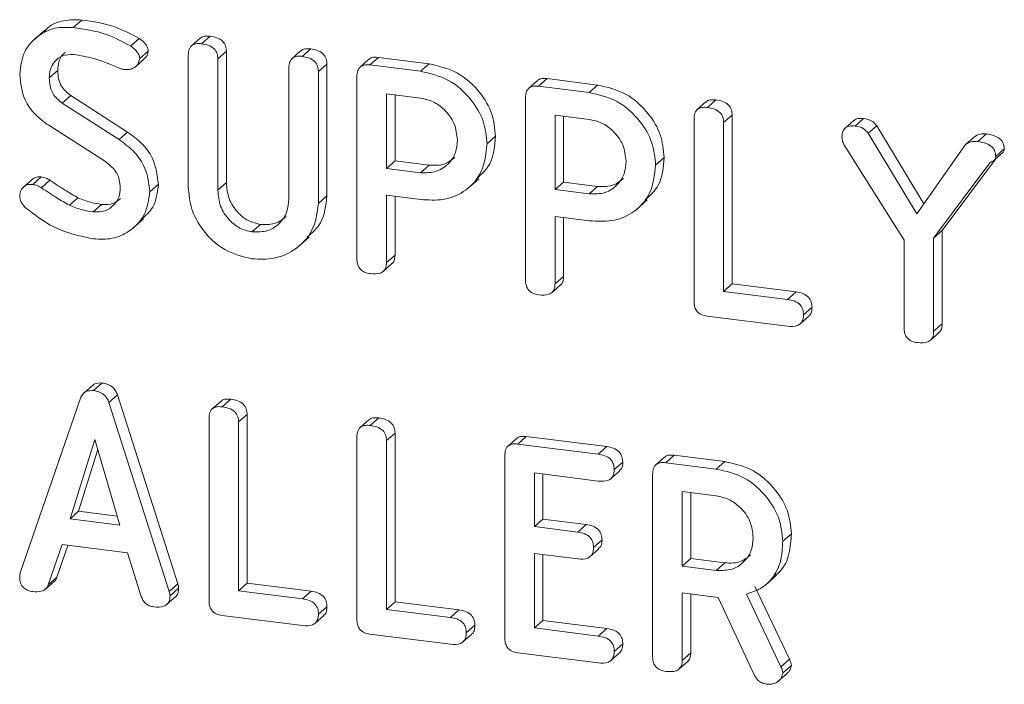
# Model space of a CAD drawing. Units: millimetres. Extents: x -2468 to 3777, y -3952 to -111.
# Drawn here: x -791 to -767, y -2886 to -2869 of the extents above; entities that cross this region are included whole.
import ezdxf

# ---------------------------------------------------------------- set-up
doc = ezdxf.new("R2010")
doc.units = ezdxf.units.MM

msp = doc.modelspace()

# ---------------------------------------------------------------- linework, layer by layer
at = {"color": 7, "linetype": 'Continuous', "lineweight": 18}
for p, q in [((-789.988, -2869.184), (-789.776, -2868.997)), ((-790.696, -2869.252), (-790.961, -2869.486)), ((-788.559, -2869.642), (-788.346, -2869.455)), ((-786.835, -2869.45), (-787.047, -2869.637)), ((-786.797, -2869.586), (-786.585, -2869.399)), ((-788.335, -2869.956), (-788.123, -2869.769)), ((-787.128, -2873.144), (-787.128, -2869.871)), ((-786.393, -2869.962), (-786.181, -2869.775)), ((-786.181, -2869.775), (-786.181, -2873.038)), ((-784.336, -2869.765), (-784.548, -2869.952)), ((-784.298, -2869.901), (-784.086, -2869.714)), ((-788.434, -2870.15), (-788.222, -2869.963)), ((-786.393, -2869.962), (-786.393, -2873.225)), ((-783.894, -2870.278), (-783.682, -2870.091)), ((-783.682, -2870.091), (-783.682, -2873.365)), ((-782.646, -2869.978), (-782.858, -2870.165)), ((-782.613, -2870.113), (-782.401, -2869.926)), ((-782.613, -2870.113), (-781.358, -2870.271)), ((-782.401, -2869.926), (-781.146, -2870.084)), ((-781.358, -2870.271), (-781.146, -2870.084)), ((-790.582, -2870.436), (-790.37, -2870.249)), ((-784.629, -2873.447), (-784.629, -2870.185)), ((-783.894, -2870.278), (-783.894, -2873.552)), ((-782.938, -2874.931), (-782.938, -2870.399)), ((-778.457, -2870.506), (-778.669, -2870.693)), ((-778.424, -2870.641), (-778.212, -2870.454)), ((-778.212, -2870.454), (-776.957, -2870.612)), ((-781.358, -2870.938), (-782.203, -2870.832)), ((-782.203, -2870.832), (-782.203, -2872.683)), ((-778.424, -2870.641), (-777.169, -2870.799)), ((-777.169, -2870.799), (-776.957, -2870.612)), ((-790.259, -2871.063), (-790.047, -2870.876)), ((-790.259, -2871.063), (-788.847, -2871.97)), ((-790.047, -2870.876), (-788.635, -2871.783)), ((-781.991, -2870.858), (-781.991, -2872.496)), ((-778.749, -2875.459), (-778.749, -2870.926)), ((-774.267, -2871.034), (-774.479, -2871.221)), ((-774.229, -2871.17), (-774.017, -2870.982)), ((-777.169, -2871.466), (-778.014, -2871.359)), ((-778.014, -2871.359), (-778.014, -2873.211)), ((-777.802, -2871.386), (-777.802, -2873.024)), ((-774.56, -2875.987), (-774.56, -2871.454)), ((-773.825, -2871.546), (-773.613, -2871.359)), ((-773.825, -2871.546), (-773.825, -2875.739)), ((-773.613, -2871.359), (-773.613, -2875.552)), ((-770.593, -2871.495), (-770.806, -2871.682)), ((-770.56, -2871.632), (-770.348, -2871.445)), ((-789.186, -2872.516), (-790.597, -2871.613)), ((-788.847, -2871.97), (-788.635, -2871.783)), ((-770.231, -2871.812), (-770.019, -2871.625)), ((-770.231, -2871.812), (-769.025, -2873.81)), ((-770.019, -2871.625), (-768.85, -2873.562)), ((-767.508, -2872.016), (-767.295, -2871.829)), ((-779.705, -2872.072), (-779.492, -2871.885)), ((-767.814, -2872.091), (-767.602, -2871.904)), ((-769.341, -2874.471), (-770.836, -2872.094)), ((-769.025, -2873.81), (-767.814, -2872.091)), ((-767.11, -2872.488), (-766.898, -2872.301)), ((-767.063, -2872.388), (-766.851, -2872.201)), ((-782.203, -2872.683), (-781.991, -2872.496)), ((-781.991, -2872.496), (-781.146, -2872.603)), ((-775.515, -2872.6), (-775.303, -2872.413)), ((-767.211, -2872.546), (-768.607, -2874.415)), ((-767.069, -2872.452), (-768.394, -2874.228)), ((-782.203, -2872.683), (-781.358, -2872.79)), ((-781.358, -2872.79), (-781.146, -2872.603)), ((-791.01, -2872.962), (-791.222, -2873.149)), ((-790.993, -2873.082), (-790.781, -2872.895)), ((-790.778, -2873.165), (-790.566, -2872.977)), ((-786.393, -2873.225), (-786.181, -2873.038)), ((-780.177, -2873.175), (-779.912, -2872.942)), ((-778.014, -2873.211), (-777.802, -2873.024)), ((-777.802, -2873.024), (-776.957, -2873.131)), ((-788.083, -2873.265), (-787.871, -2873.077)), ((-778.014, -2873.211), (-777.169, -2873.318)), ((-777.169, -2873.318), (-776.957, -2873.131)), ((-790.083, -2873.601), (-789.87, -2873.414)), ((-783.894, -2873.552), (-783.682, -2873.365)), ((-781.351, -2873.458), (-782.203, -2873.35)), ((-782.203, -2873.35), (-782.203, -2875.026)), ((-781.991, -2873.377), (-781.991, -2874.839)), ((-775.988, -2873.703), (-775.723, -2873.469)), ((-789.495, -2873.765), (-789.282, -2873.578)), ((-788.508, -2874.173), (-788.243, -2873.939)), ((-777.162, -2873.985), (-778.014, -2873.878)), ((-778.014, -2873.878), (-778.014, -2875.554)), ((-777.802, -2873.905), (-777.802, -2875.367)), ((-785.548, -2874.262), (-785.335, -2874.075)), ((-768.607, -2874.415), (-768.394, -2874.228)), ((-768.394, -2874.228), (-768.394, -2876.544)), ((-784.391, -2874.623), (-784.125, -2874.389)), ((-769.341, -2876.651), (-769.341, -2874.471)), ((-768.607, -2874.415), (-768.607, -2876.731)), ((-782.203, -2875.026), (-781.991, -2874.839)), ((-782.279, -2875.237), (-782.067, -2875.05)), ((-778.014, -2875.554), (-777.802, -2875.367)), ((-778.09, -2875.765), (-777.878, -2875.578)), ((-773.825, -2875.739), (-773.613, -2875.552)), ((-773.825, -2875.739), (-772.235, -2875.939)), ((-773.613, -2875.552), (-772.023, -2875.752)), ((-772.235, -2875.939), (-772.023, -2875.752)), ((-771.84, -2876.323), (-771.628, -2876.135)), ((-772.238, -2876.606), (-774.236, -2876.354)), ((-771.925, -2876.549), (-771.713, -2876.362)), ((-768.607, -2876.731), (-768.394, -2876.544)), ((-768.685, -2876.95), (-768.473, -2876.763)), ((-789.51, -2878.078), (-789.722, -2878.265)), ((-789.485, -2878.204), (-789.273, -2878.017)), ((-791.302, -2882.73), (-789.807, -2878.393)), ((-789.101, -2878.498), (-788.889, -2878.311)), ((-788.889, -2878.311), (-787.39, -2883.009)), ((-786.283, -2878.608), (-786.07, -2878.421)), ((-789.101, -2878.498), (-787.602, -2883.196)), ((-786.32, -2878.472), (-786.532, -2878.659)), ((-786.613, -2883.425), (-786.613, -2878.892)), ((-785.878, -2878.984), (-785.666, -2878.797)), ((-785.666, -2878.797), (-785.666, -2882.99)), ((-782.608, -2879.071), (-782.396, -2878.884)), ((-785.878, -2878.984), (-785.878, -2883.177)), ((-782.645, -2878.935), (-782.857, -2879.122)), ((-782.938, -2883.888), (-782.938, -2879.355)), ((-782.203, -2879.447), (-781.991, -2879.26)), ((-781.991, -2879.26), (-781.991, -2883.453)), ((-778.97, -2879.397), (-779.183, -2879.584)), ((-778.94, -2879.533), (-778.728, -2879.346)), ((-778.728, -2879.346), (-776.729, -2879.597)), ((-789.452, -2879.417), (-790.066, -2881.39)), ((-788.832, -2881.546), (-789.452, -2879.417)), ((-782.203, -2879.447), (-782.203, -2883.64)), ((-778.94, -2879.533), (-776.942, -2879.784)), ((-776.942, -2879.784), (-776.729, -2879.597)), ((-789.378, -2879.672), (-789.854, -2881.203)), ((-779.264, -2884.351), (-779.264, -2879.818)), ((-775.297, -2879.861), (-775.509, -2880.048)), ((-775.264, -2879.996), (-775.052, -2879.809)), ((-775.052, -2879.809), (-773.796, -2879.967)), ((-776.544, -2880.168), (-776.332, -2879.981)), ((-775.264, -2879.996), (-774.009, -2880.154)), ((-774.009, -2880.154), (-773.796, -2879.967)), ((-776.939, -2880.451), (-778.529, -2880.251)), ((-778.529, -2880.251), (-778.529, -2881.585)), ((-778.316, -2880.278), (-778.316, -2881.398)), ((-776.626, -2880.392), (-776.414, -2880.205)), ((-775.589, -2884.814), (-775.589, -2880.281)), ((-774.009, -2880.821), (-774.854, -2880.714)), ((-774.854, -2880.714), (-774.854, -2882.566)), ((-774.642, -2880.741), (-774.642, -2882.379)), ((-790.066, -2881.39), (-789.854, -2881.203)), ((-789.854, -2881.203), (-788.897, -2881.324)), ((-790.066, -2881.39), (-788.832, -2881.546)), ((-778.529, -2881.585), (-778.316, -2881.398)), ((-778.529, -2881.585), (-777.45, -2881.72)), ((-778.316, -2881.398), (-777.238, -2881.533)), ((-777.45, -2881.72), (-777.238, -2881.533)), ((-772.355, -2881.947), (-772.143, -2881.76)), ((-790.263, -2882.032), (-790.606, -2883.028)), ((-790.121, -2882.05), (-790.394, -2882.841)), ((-788.641, -2882.237), (-790.263, -2882.032)), ((-777.059, -2882.103), (-776.847, -2881.916)), ((-788.298, -2883.322), (-788.641, -2882.237)), ((-777.45, -2882.387), (-778.529, -2882.251)), ((-778.529, -2882.251), (-778.529, -2884.103)), ((-778.316, -2882.278), (-778.316, -2883.916)), ((-777.143, -2882.33), (-776.931, -2882.143)), ((-774.854, -2882.566), (-774.642, -2882.379)), ((-774.854, -2882.566), (-774.009, -2882.673)), ((-774.642, -2882.379), (-773.796, -2882.486)), ((-774.009, -2882.673), (-773.796, -2882.486)), ((-772.778, -2883.027), (-772.513, -2882.793)), ((-790.676, -2883.136), (-790.463, -2882.948)), ((-790.606, -2883.028), (-790.394, -2882.841)), ((-787.602, -2883.196), (-787.39, -2883.009)), ((-785.878, -2883.177), (-785.666, -2882.99)), ((-785.666, -2882.99), (-784.077, -2883.19)), ((-773.049, -2883.076), (-772.19, -2884.88)), ((-787.657, -2883.515), (-787.445, -2883.328)), ((-787.581, -2883.303), (-787.369, -2883.116)), ((-785.878, -2883.177), (-784.289, -2883.378)), ((-784.289, -2883.378), (-784.077, -2883.19)), ((-773.965, -2883.345), (-774.854, -2883.233)), ((-774.854, -2883.233), (-774.854, -2884.909)), ((-774.642, -2883.26), (-774.642, -2884.722)), ((-773.261, -2883.263), (-772.402, -2885.067)), ((-782.203, -2883.64), (-781.991, -2883.453)), ((-781.991, -2883.453), (-780.402, -2883.653)), ((-773.06, -2885.282), (-773.965, -2883.345)), ((-784.291, -2884.044), (-786.289, -2883.792)), ((-783.979, -2883.987), (-783.767, -2883.8)), ((-783.894, -2883.761), (-783.682, -2883.574)), ((-782.203, -2883.64), (-780.614, -2883.841)), ((-780.614, -2883.841), (-780.402, -2883.653)), ((-780.219, -2884.224), (-780.007, -2884.037)), ((-778.529, -2884.103), (-778.316, -2883.916)), ((-778.316, -2883.916), (-776.727, -2884.116)), ((-780.616, -2884.507), (-782.615, -2884.255)), ((-780.304, -2884.45), (-780.092, -2884.263)), ((-778.529, -2884.103), (-776.939, -2884.304)), ((-776.939, -2884.304), (-776.727, -2884.116)), ((-776.544, -2884.687), (-776.332, -2884.5)), ((-776.942, -2884.97), (-778.94, -2884.718)), ((-776.629, -2884.913), (-776.417, -2884.726)), ((-774.854, -2884.909), (-774.642, -2884.722)), ((-774.93, -2885.12), (-774.718, -2884.933)), ((-772.402, -2885.067), (-772.19, -2884.88)), ((-772.355, -2885.22), (-772.143, -2885.033)), ((-772.461, -2885.419), (-772.248, -2885.232))]:
    msp.add_line(p, q, dxfattribs=at)
for points, knots in [([(-790.705, -2869.291), (-790.678, -2869.257), (-790.56, -2869.112), (-790.229, -2868.985), (-789.927, -2868.993), (-789.776, -2868.997)], [0, 0, 0, 0, 0.130887, 0.565411, 1, 1, 1, 1]), ([(-789.776, -2868.997), (-789.499, -2869.036), (-789.005, -2869.105), (-788.547, -2869.348), (-788.346, -2869.455)], [0, 0, 0, 0, 0.56068, 1, 1, 1, 1]), ([(-791.317, -2870.343), (-791.293, -2870.15), (-791.246, -2869.762), (-790.88, -2869.38), (-790.448, -2869.166), (-790.142, -2869.178), (-789.988, -2869.184)], [0, 0, 0, 0, 0.279432, 0.559236, 0.779602, 1, 1, 1, 1]), ([(-789.988, -2869.184), (-789.711, -2869.223), (-789.217, -2869.292), (-788.76, -2869.535), (-788.559, -2869.642)], [0, 0, 0, 0, 0.56068, 1, 1, 1, 1]), ([(-788.346, -2869.455), (-788.287, -2869.501), (-788.205, -2869.566), (-788.132, -2869.684), (-788.126, -2869.741), (-788.123, -2869.769)], [0, 0, 0, 0, 0.558838, 0.779806, 1, 1, 1, 1]), ([(-787.128, -2869.871), (-787.125, -2869.821), (-787.119, -2869.722), (-787.035, -2869.611), (-786.914, -2869.577), (-786.836, -2869.583), (-786.797, -2869.586)], [0, 0, 0, 0, 0.28069, 0.558482, 0.779094, 1, 1, 1, 1]), ([(-786.827, -2869.457), (-786.821, -2869.447), (-786.793, -2869.408), (-786.699, -2869.392), (-786.623, -2869.397), (-786.585, -2869.399)], [0, 0, 0, 0, 0.130179, 0.5648, 1, 1, 1, 1]), ([(-786.797, -2869.586), (-786.742, -2869.596), (-786.632, -2869.614), (-786.484, -2869.695), (-786.401, -2869.83), (-786.396, -2869.918), (-786.393, -2869.962)], [0, 0, 0, 0, 0.280919, 0.560343, 0.779744, 1, 1, 1, 1]), ([(-786.585, -2869.399), (-786.53, -2869.408), (-786.42, -2869.427), (-786.272, -2869.508), (-786.189, -2869.643), (-786.183, -2869.731), (-786.181, -2869.775)], [0, 0, 0, 0, 0.280919, 0.560343, 0.779744, 1, 1, 1, 1]), ([(-789.98, -2869.852), (-790.073, -2869.854), (-790.257, -2869.859), (-790.455, -2870.016), (-790.569, -2870.217), (-790.578, -2870.363), (-790.582, -2870.436)], [0, 0, 0, 0, 0.279107, 0.558912, 0.779283, 1, 1, 1, 1]), ([(-790.177, -2869.804), (-790.2, -2869.819), (-790.28, -2869.872), (-790.354, -2870.033), (-790.365, -2870.177), (-790.37, -2870.249)], [0, 0, 0, 0, 0.167978, 0.583663, 1, 1, 1, 1]), ([(-788.862, -2870.183), (-789.067, -2870.096), (-789.433, -2869.943), (-789.813, -2869.88), (-789.98, -2869.852)], [0, 0, 0, 0, 0.55995, 1, 1, 1, 1]), ([(-788.559, -2869.642), (-788.499, -2869.689), (-788.417, -2869.753), (-788.344, -2869.871), (-788.338, -2869.928), (-788.335, -2869.956)], [0, 0, 0, 0, 0.558838, 0.779806, 1, 1, 1, 1]), ([(-788.123, -2869.769), (-788.133, -2869.821), (-788.147, -2869.899), (-788.207, -2869.943), (-788.227, -2869.957)], [0, 0, 0, 0, 0.668949, 1, 1, 1, 1]), ([(-784.329, -2869.771), (-784.322, -2869.762), (-784.294, -2869.722), (-784.2, -2869.707), (-784.124, -2869.712), (-784.086, -2869.714)], [0, 0, 0, 0, 0.131239, 0.565342, 1, 1, 1, 1]), ([(-784.086, -2869.714), (-784.031, -2869.723), (-783.921, -2869.742), (-783.773, -2869.823), (-783.691, -2869.958), (-783.685, -2870.047), (-783.682, -2870.091)], [0, 0, 0, 0, 0.280942, 0.560394, 0.779762, 1, 1, 1, 1]), ([(-788.335, -2869.956), (-788.347, -2870.006), (-788.371, -2870.106), (-788.482, -2870.196), (-788.607, -2870.234), (-788.69, -2870.229), (-788.731, -2870.226)], [0, 0, 0, 0, 0.277886, 0.558246, 0.778927, 1, 1, 1, 1]), ([(-784.629, -2870.185), (-784.626, -2870.135), (-784.621, -2870.035), (-784.535, -2869.926), (-784.415, -2869.892), (-784.337, -2869.898), (-784.298, -2869.901)], [0, 0, 0, 0, 0.280643, 0.55852, 0.779119, 1, 1, 1, 1]), ([(-784.298, -2869.901), (-784.243, -2869.91), (-784.133, -2869.929), (-783.985, -2870.01), (-783.903, -2870.146), (-783.897, -2870.234), (-783.894, -2870.278)], [0, 0, 0, 0, 0.280942, 0.560394, 0.779762, 1, 1, 1, 1]), ([(-782.938, -2870.399), (-782.936, -2870.349), (-782.93, -2870.251), (-782.848, -2870.14), (-782.729, -2870.104), (-782.652, -2870.11), (-782.613, -2870.113)], [0, 0, 0, 0, 0.280563, 0.558408, 0.779003, 1, 1, 1, 1]), ([(-782.639, -2869.984), (-782.634, -2869.975), (-782.607, -2869.936), (-782.515, -2869.919), (-782.439, -2869.924), (-782.401, -2869.926)], [0, 0, 0, 0, 0.123389, 0.561295, 1, 1, 1, 1]), ([(-781.146, -2870.084), (-780.907, -2870.139), (-780.429, -2870.248), (-779.891, -2870.744), (-779.549, -2871.312), (-779.511, -2871.694), (-779.492, -2871.885)], [0, 0, 0, 0, 0.279883, 0.559467, 0.779767, 1, 1, 1, 1]), ([(-790.597, -2871.613), (-790.714, -2871.529), (-790.947, -2871.359), (-791.256, -2870.922), (-791.294, -2870.563), (-791.317, -2870.343)], [0, 0, 0, 0, 0.2809378, 0.5613477, 1, 1, 1, 1]), ([(-790.37, -2870.249), (-790.366, -2870.315), (-790.359, -2870.448), (-790.276, -2870.688), (-790.134, -2870.805), (-790.047, -2870.876)], [0, 0, 0, 0, 0.2812941, 0.5621696, 1, 1, 1, 1]), ([(-788.731, -2870.226), (-788.756, -2870.22), (-788.8, -2870.21), (-788.843, -2870.191), (-788.862, -2870.183)], [0, 0, 0, 0, 0.55939, 1, 1, 1, 1]), ([(-781.358, -2870.271), (-781.119, -2870.326), (-780.641, -2870.435), (-780.104, -2870.931), (-779.761, -2871.499), (-779.723, -2871.881), (-779.705, -2872.072)], [0, 0, 0, 0, 0.279883, 0.559467, 0.779767, 1, 1, 1, 1]), ([(-790.582, -2870.436), (-790.578, -2870.502), (-790.571, -2870.635), (-790.488, -2870.875), (-790.346, -2870.992), (-790.259, -2871.063)], [0, 0, 0, 0, 0.2812941, 0.5621696, 1, 1, 1, 1]), ([(-778.45, -2870.511), (-778.444, -2870.503), (-778.418, -2870.464), (-778.325, -2870.447), (-778.25, -2870.452), (-778.212, -2870.454)], [0, 0, 0, 0, 0.123389, 0.561295, 1, 1, 1, 1]), ([(-778.749, -2870.926), (-778.746, -2870.877), (-778.74, -2870.779), (-778.659, -2870.668), (-778.54, -2870.632), (-778.463, -2870.638), (-778.424, -2870.641)], [0, 0, 0, 0, 0.280563, 0.558408, 0.779003, 1, 1, 1, 1]), ([(-777.169, -2870.799), (-776.93, -2870.854), (-776.452, -2870.963), (-775.914, -2871.459), (-775.571, -2872.026), (-775.534, -2872.409), (-775.515, -2872.6)], [0, 0, 0, 0, 0.279883, 0.559467, 0.779767, 1, 1, 1, 1]), ([(-776.957, -2870.612), (-776.718, -2870.667), (-776.24, -2870.776), (-775.702, -2871.272), (-775.359, -2871.839), (-775.322, -2872.222), (-775.303, -2872.413)], [0, 0, 0, 0, 0.279883, 0.559467, 0.779767, 1, 1, 1, 1]), ([(-780.44, -2871.98), (-780.455, -2871.841), (-780.486, -2871.563), (-780.737, -2871.23), (-781.038, -2871.006), (-781.252, -2870.961), (-781.358, -2870.938)], [0, 0, 0, 0, 0.279656, 0.559345, 0.779527, 1, 1, 1, 1]), ([(-774.26, -2871.04), (-774.253, -2871.031), (-774.225, -2870.991), (-774.131, -2870.975), (-774.055, -2870.98), (-774.017, -2870.982)], [0, 0, 0, 0, 0.130179, 0.5648, 1, 1, 1, 1]), ([(-774.017, -2870.982), (-773.962, -2870.992), (-773.852, -2871.011), (-773.704, -2871.091), (-773.621, -2871.226), (-773.616, -2871.314), (-773.613, -2871.359)], [0, 0, 0, 0, 0.280919, 0.560343, 0.779744, 1, 1, 1, 1]), ([(-774.56, -2871.454), (-774.557, -2871.404), (-774.551, -2871.305), (-774.467, -2871.195), (-774.346, -2871.16), (-774.268, -2871.166), (-774.229, -2871.17)], [0, 0, 0, 0, 0.2806898, 0.5584822, 0.7790943, 1, 1, 1, 1]), ([(-774.229, -2871.17), (-774.174, -2871.179), (-774.064, -2871.198), (-773.917, -2871.278), (-773.833, -2871.413), (-773.828, -2871.501), (-773.825, -2871.546)], [0, 0, 0, 0, 0.280919, 0.560343, 0.779744, 1, 1, 1, 1]), ([(-776.25, -2872.508), (-776.266, -2872.369), (-776.296, -2872.091), (-776.547, -2871.757), (-776.849, -2871.533), (-777.062, -2871.488), (-777.169, -2871.466)], [0, 0, 0, 0, 0.279656, 0.559345, 0.779527, 1, 1, 1, 1]), ([(-770.587, -2871.501), (-770.58, -2871.491), (-770.552, -2871.452), (-770.459, -2871.438), (-770.385, -2871.442), (-770.348, -2871.445)], [0, 0, 0, 0, 0.13781, 0.568293, 1, 1, 1, 1]), ([(-770.348, -2871.445), (-770.276, -2871.457), (-770.148, -2871.479), (-770.059, -2871.58), (-770.019, -2871.625)], [0, 0, 0, 0, 0.561194, 1, 1, 1, 1]), ([(-788.635, -2871.783), (-788.515, -2871.87), (-788.276, -2872.044), (-787.944, -2872.481), (-787.899, -2872.852), (-787.871, -2873.077)], [0, 0, 0, 0, 0.281161, 0.561819, 1, 1, 1, 1]), ([(-770.885, -2871.907), (-770.882, -2871.858), (-770.876, -2871.762), (-770.792, -2871.655), (-770.674, -2871.622), (-770.598, -2871.629), (-770.56, -2871.632)], [0, 0, 0, 0, 0.280406, 0.558463, 0.778918, 1, 1, 1, 1]), ([(-770.56, -2871.632), (-770.488, -2871.644), (-770.36, -2871.666), (-770.271, -2871.767), (-770.231, -2871.812)], [0, 0, 0, 0, 0.561194, 1, 1, 1, 1]), ([(-767.602, -2871.904), (-767.551, -2871.873), (-767.459, -2871.816), (-767.345, -2871.825), (-767.295, -2871.829)], [0, 0, 0, 0, 0.558494, 1, 1, 1, 1]), ([(-767.295, -2871.829), (-767.19, -2871.847), (-767.057, -2871.87), (-766.929, -2871.976), (-766.864, -2872.068), (-766.856, -2872.148), (-766.851, -2872.201)], [0, 0, 0, 0, 0.498934, 0.624821, 0.750385, 1, 1, 1, 1]), ([(-788.847, -2871.97), (-788.727, -2872.057), (-788.488, -2872.231), (-788.156, -2872.668), (-788.111, -2873.039), (-788.083, -2873.265)], [0, 0, 0, 0, 0.281161, 0.561819, 1, 1, 1, 1]), ([(-781.358, -2872.79), (-781.222, -2872.792), (-780.951, -2872.795), (-780.65, -2872.581), (-780.467, -2872.299), (-780.449, -2872.086), (-780.44, -2871.98)], [0, 0, 0, 0, 0.279682, 0.55935, 0.779537, 1, 1, 1, 1]), ([(-779.705, -2872.072), (-779.731, -2872.311), (-779.783, -2872.789), (-780.228, -2873.275), (-780.785, -2873.493), (-781.162, -2873.469), (-781.351, -2873.458)], [0, 0, 0, 0, 0.279663, 0.558987, 0.779204, 1, 1, 1, 1]), ([(-779.492, -2871.885), (-779.512, -2872.131), (-779.546, -2872.556), (-779.84, -2872.827), (-779.964, -2872.941)], [0, 0, 0, 0, 0.5764106, 1, 1, 1, 1]), ([(-770.836, -2872.094), (-770.851, -2872.06), (-770.88, -2871.999), (-770.883, -2871.935), (-770.885, -2871.907)], [0, 0, 0, 0, 0.558789, 1, 1, 1, 1]), ([(-767.814, -2872.091), (-767.763, -2872.06), (-767.671, -2872.003), (-767.558, -2872.012), (-767.508, -2872.016)], [0, 0, 0, 0, 0.558494, 1, 1, 1, 1]), ([(-767.508, -2872.016), (-767.402, -2872.035), (-767.269, -2872.057), (-767.142, -2872.163), (-767.076, -2872.255), (-767.068, -2872.335), (-767.063, -2872.388)], [0, 0, 0, 0, 0.498934, 0.624821, 0.750385, 1, 1, 1, 1]), ([(-766.851, -2872.201), (-766.854, -2872.224), (-766.859, -2872.264), (-766.887, -2872.289), (-766.9, -2872.3)], [0, 0, 0, 0, 0.571547, 1, 1, 1, 1]), ([(-788.818, -2873.17), (-788.823, -2873.099), (-788.832, -2872.957), (-788.941, -2872.709), (-789.093, -2872.589), (-789.186, -2872.516)], [0, 0, 0, 0, 0.28092, 0.561334, 1, 1, 1, 1]), ([(-781.146, -2872.603), (-781.008, -2872.608), (-780.761, -2872.617), (-780.582, -2872.469), (-780.503, -2872.404)], [0, 0, 0, 0, 0.559969, 1, 1, 1, 1]), ([(-777.169, -2873.318), (-777.033, -2873.319), (-776.761, -2873.323), (-776.461, -2873.108), (-776.277, -2872.827), (-776.259, -2872.614), (-776.25, -2872.508)], [0, 0, 0, 0, 0.279682, 0.55935, 0.779537, 1, 1, 1, 1]), ([(-775.303, -2872.413), (-775.323, -2872.658), (-775.357, -2873.084), (-775.65, -2873.354), (-775.775, -2873.469)], [0, 0, 0, 0, 0.576411, 1, 1, 1, 1]), ([(-767.063, -2872.388), (-767.067, -2872.411), (-767.073, -2872.455), (-767.13, -2872.51), (-767.181, -2872.532), (-767.211, -2872.546)], [0, 0, 0, 0, 0.278937, 0.559692, 1, 1, 1, 1]), ([(-775.515, -2872.6), (-775.541, -2872.839), (-775.594, -2873.317), (-776.039, -2873.803), (-776.596, -2874.021), (-776.973, -2873.997), (-777.162, -2873.985)], [0, 0, 0, 0, 0.2796628, 0.5589868, 0.7792042, 1, 1, 1, 1]), ([(-791.006, -2872.966), (-791, -2872.958), (-790.972, -2872.924), (-790.892, -2872.892), (-790.818, -2872.894), (-790.781, -2872.895)], [0, 0, 0, 0, 0.116852, 0.558681, 1, 1, 1, 1]), ([(-790.781, -2872.895), (-790.739, -2872.903), (-790.664, -2872.919), (-790.596, -2872.959), (-790.566, -2872.977)], [0, 0, 0, 0, 0.558998, 1, 1, 1, 1]), ([(-790.566, -2872.977), (-790.439, -2873.063), (-790.211, -2873.216), (-789.974, -2873.353), (-789.87, -2873.414)], [0, 0, 0, 0, 0.5599409, 1, 1, 1, 1]), ([(-786.181, -2873.038), (-786.169, -2873.172), (-786.147, -2873.439), (-785.925, -2873.771), (-785.643, -2874.002), (-785.438, -2874.051), (-785.335, -2874.075)], [0, 0, 0, 0, 0.2802, 0.559623, 0.779931, 1, 1, 1, 1]), ([(-776.957, -2873.131), (-776.818, -2873.136), (-776.571, -2873.144), (-776.393, -2872.997), (-776.314, -2872.932)], [0, 0, 0, 0, 0.559969, 1, 1, 1, 1]), ([(-791.317, -2873.369), (-791.311, -2873.321), (-791.3, -2873.226), (-791.211, -2873.132), (-791.106, -2873.078), (-791.031, -2873.081), (-790.993, -2873.082)], [0, 0, 0, 0, 0.279407, 0.55919, 0.779723, 1, 1, 1, 1]), ([(-790.993, -2873.082), (-790.951, -2873.09), (-790.876, -2873.106), (-790.808, -2873.147), (-790.778, -2873.165)], [0, 0, 0, 0, 0.558998, 1, 1, 1, 1]), ([(-790.778, -2873.165), (-790.651, -2873.25), (-790.423, -2873.403), (-790.186, -2873.54), (-790.083, -2873.601)], [0, 0, 0, 0, 0.5599409, 1, 1, 1, 1]), ([(-789.495, -2873.765), (-789.395, -2873.766), (-789.195, -2873.767), (-788.976, -2873.609), (-788.839, -2873.404), (-788.825, -2873.248), (-788.818, -2873.17)], [0, 0, 0, 0, 0.279587, 0.559337, 0.779621, 1, 1, 1, 1]), ([(-788.083, -2873.265), (-788.112, -2873.463), (-788.169, -2873.861), (-788.555, -2874.25), (-789.01, -2874.457), (-789.327, -2874.441), (-789.485, -2874.433)], [0, 0, 0, 0, 0.279094, 0.559103, 0.779414, 1, 1, 1, 1]), ([(-787.871, -2873.077), (-787.894, -2873.281), (-787.935, -2873.632), (-788.183, -2873.852), (-788.288, -2873.944)], [0, 0, 0, 0, 0.579572, 1, 1, 1, 1]), ([(-785.548, -2874.929), (-785.78, -2874.873), (-786.246, -2874.76), (-786.761, -2874.263), (-787.079, -2873.703), (-787.111, -2873.33), (-787.128, -2873.144)], [0, 0, 0, 0, 0.279616, 0.559364, 0.779619, 1, 1, 1, 1]), ([(-786.393, -2873.225), (-786.381, -2873.359), (-786.359, -2873.626), (-786.137, -2873.958), (-785.855, -2874.19), (-785.65, -2874.238), (-785.548, -2874.262)], [0, 0, 0, 0, 0.2802, 0.559623, 0.779931, 1, 1, 1, 1]), ([(-791.178, -2873.652), (-791.222, -2873.606), (-791.3, -2873.523), (-791.312, -2873.416), (-791.317, -2873.369)], [0, 0, 0, 0, 0.55936, 1, 1, 1, 1]), ([(-789.87, -2873.414), (-789.762, -2873.457), (-789.57, -2873.534), (-789.37, -2873.564), (-789.282, -2873.578)], [0, 0, 0, 0, 0.55981, 1, 1, 1, 1]), ([(-789.282, -2873.578), (-789.181, -2873.581), (-788.999, -2873.587), (-788.868, -2873.478), (-788.81, -2873.43)], [0, 0, 0, 0, 0.558842, 1, 1, 1, 1]), ([(-785.548, -2874.262), (-785.411, -2874.264), (-785.139, -2874.267), (-784.838, -2874.051), (-784.656, -2873.767), (-784.638, -2873.554), (-784.629, -2873.447)], [0, 0, 0, 0, 0.2796743, 0.5593069, 0.7795075, 1, 1, 1, 1]), ([(-783.682, -2873.365), (-783.708, -2873.605), (-783.755, -2874.022), (-784.049, -2874.282), (-784.174, -2874.391)], [0, 0, 0, 0, 0.577846, 1, 1, 1, 1]), ([(-789.485, -2874.433), (-789.828, -2874.361), (-790.441, -2874.232), (-790.953, -2873.83), (-791.178, -2873.652)], [0, 0, 0, 0, 0.5595665, 1, 1, 1, 1]), ([(-790.083, -2873.601), (-789.975, -2873.644), (-789.782, -2873.721), (-789.582, -2873.752), (-789.495, -2873.765)], [0, 0, 0, 0, 0.55981, 1, 1, 1, 1]), ([(-783.894, -2873.552), (-783.926, -2873.787), (-783.992, -2874.257), (-784.448, -2874.716), (-784.987, -2874.956), (-785.361, -2874.938), (-785.548, -2874.929)], [0, 0, 0, 0, 0.2791921, 0.5590967, 0.779436, 1, 1, 1, 1]), ([(-785.335, -2874.075), (-785.197, -2874.08), (-784.951, -2874.089), (-784.774, -2873.942), (-784.697, -2873.878)], [0, 0, 0, 0, 0.565234, 1, 1, 1, 1]), ([(-782.608, -2875.299), (-782.657, -2875.29), (-782.756, -2875.272), (-782.879, -2875.177), (-782.932, -2875.05), (-782.936, -2874.971), (-782.938, -2874.931)], [0, 0, 0, 0, 0.280562, 0.558819, 0.778919, 1, 1, 1, 1]), ([(-781.991, -2874.839), (-781.994, -2874.875), (-781.999, -2874.947), (-782.03, -2875.024), (-782.064, -2875.045), (-782.069, -2875.048)], [0, 0, 0, 0, 0.464027, 0.927841, 1, 1, 1, 1]), ([(-782.203, -2875.026), (-782.206, -2875.063), (-782.21, -2875.137), (-782.261, -2875.233), (-782.393, -2875.315), (-782.519, -2875.306), (-782.608, -2875.299)], [0, 0, 0, 0, 0.186998, 0.37391, 0.561067, 1, 1, 1, 1]), ([(-778.418, -2875.827), (-778.468, -2875.818), (-778.567, -2875.8), (-778.69, -2875.705), (-778.743, -2875.577), (-778.747, -2875.499), (-778.749, -2875.459)], [0, 0, 0, 0, 0.280562, 0.558819, 0.778919, 1, 1, 1, 1]), ([(-777.802, -2875.367), (-777.805, -2875.403), (-777.81, -2875.475), (-777.841, -2875.552), (-777.875, -2875.573), (-777.88, -2875.576)], [0, 0, 0, 0, 0.464027, 0.927841, 1, 1, 1, 1]), ([(-778.014, -2875.554), (-778.016, -2875.591), (-778.021, -2875.664), (-778.072, -2875.76), (-778.204, -2875.843), (-778.33, -2875.834), (-778.418, -2875.827)], [0, 0, 0, 0, 0.186998, 0.37391, 0.561067, 1, 1, 1, 1]), ([(-774.236, -2876.354), (-774.285, -2876.345), (-774.383, -2876.327), (-774.503, -2876.23), (-774.554, -2876.104), (-774.558, -2876.026), (-774.56, -2875.987)], [0, 0, 0, 0, 0.280586, 0.558843, 0.77916, 1, 1, 1, 1]), ([(-772.235, -2875.939), (-772.18, -2875.949), (-772.071, -2875.967), (-771.926, -2876.054), (-771.848, -2876.19), (-771.843, -2876.278), (-771.84, -2876.323)], [0, 0, 0, 0, 0.280987, 0.560006, 0.779419, 1, 1, 1, 1]), ([(-772.023, -2875.752), (-771.968, -2875.762), (-771.859, -2875.78), (-771.714, -2875.867), (-771.635, -2876.003), (-771.631, -2876.091), (-771.628, -2876.135)], [0, 0, 0, 0, 0.280987, 0.560006, 0.779419, 1, 1, 1, 1]), ([(-771.628, -2876.135), (-771.631, -2876.172), (-771.635, -2876.245), (-771.669, -2876.326), (-771.707, -2876.351), (-771.717, -2876.357)], [0, 0, 0, 0, 0.430419, 0.860291, 1, 1, 1, 1]), ([(-771.84, -2876.323), (-771.842, -2876.36), (-771.846, -2876.433), (-771.895, -2876.53), (-772.022, -2876.62), (-772.149, -2876.612), (-772.238, -2876.606)], [0, 0, 0, 0, 0.187448, 0.374658, 0.561196, 1, 1, 1, 1]), ([(-769.011, -2877.012), (-769.06, -2877.004), (-769.158, -2876.987), (-769.281, -2876.894), (-769.336, -2876.769), (-769.34, -2876.69), (-769.341, -2876.651)], [0, 0, 0, 0, 0.280647, 0.55888, 0.778956, 1, 1, 1, 1]), ([(-768.394, -2876.544), (-768.397, -2876.581), (-768.402, -2876.654), (-768.433, -2876.733), (-768.469, -2876.756), (-768.475, -2876.76)], [0, 0, 0, 0, 0.453216, 0.905703, 1, 1, 1, 1]), ([(-768.607, -2876.731), (-768.608, -2876.768), (-768.612, -2876.843), (-768.663, -2876.941), (-768.794, -2877.028), (-768.921, -2877.019), (-769.011, -2877.012)], [0, 0, 0, 0, 0.187244, 0.374186, 0.561366, 1, 1, 1, 1]), ([(-789.507, -2878.083), (-789.489, -2878.067), (-789.428, -2878.011), (-789.338, -2878.015), (-789.273, -2878.017)], [0, 0, 0, 0, 0.287297, 1, 1, 1, 1]), ([(-789.273, -2878.017), (-789.227, -2878.025), (-789.136, -2878.041), (-789.015, -2878.108), (-788.93, -2878.205), (-788.902, -2878.275), (-788.889, -2878.311)], [0, 0, 0, 0, 0.280335, 0.559983, 0.779865, 1, 1, 1, 1]), ([(-789.807, -2878.393), (-789.791, -2878.359), (-789.758, -2878.29), (-789.65, -2878.203), (-789.548, -2878.204), (-789.485, -2878.204)], [0, 0, 0, 0, 0.281499, 0.562, 1, 1, 1, 1]), ([(-789.485, -2878.204), (-789.439, -2878.212), (-789.348, -2878.228), (-789.227, -2878.295), (-789.142, -2878.392), (-789.115, -2878.463), (-789.101, -2878.498)], [0, 0, 0, 0, 0.280335, 0.559983, 0.779865, 1, 1, 1, 1]), ([(-786.313, -2878.478), (-786.307, -2878.469), (-786.279, -2878.429), (-786.185, -2878.414), (-786.109, -2878.418), (-786.07, -2878.421)], [0, 0, 0, 0, 0.130179, 0.5648, 1, 1, 1, 1]), ([(-786.07, -2878.421), (-786.015, -2878.43), (-785.906, -2878.449), (-785.758, -2878.529), (-785.675, -2878.664), (-785.669, -2878.752), (-785.666, -2878.797)], [0, 0, 0, 0, 0.280919, 0.560343, 0.779744, 1, 1, 1, 1]), ([(-786.613, -2878.892), (-786.61, -2878.842), (-786.605, -2878.743), (-786.52, -2878.633), (-786.399, -2878.598), (-786.321, -2878.605), (-786.283, -2878.608)], [0, 0, 0, 0, 0.28069, 0.558482, 0.779094, 1, 1, 1, 1]), ([(-786.283, -2878.608), (-786.228, -2878.617), (-786.118, -2878.636), (-785.97, -2878.716), (-785.887, -2878.851), (-785.881, -2878.94), (-785.878, -2878.984)], [0, 0, 0, 0, 0.280919, 0.560343, 0.779744, 1, 1, 1, 1]), ([(-782.638, -2878.941), (-782.632, -2878.932), (-782.604, -2878.892), (-782.51, -2878.877), (-782.434, -2878.881), (-782.396, -2878.884)], [0, 0, 0, 0, 0.130179, 0.5648, 1, 1, 1, 1]), ([(-782.396, -2878.884), (-782.341, -2878.893), (-782.231, -2878.912), (-782.083, -2878.992), (-782, -2879.127), (-781.994, -2879.215), (-781.991, -2879.26)], [0, 0, 0, 0, 0.280919, 0.560343, 0.779744, 1, 1, 1, 1]), ([(-782.938, -2879.355), (-782.936, -2879.305), (-782.93, -2879.206), (-782.845, -2879.096), (-782.724, -2879.061), (-782.647, -2879.068), (-782.608, -2879.071)], [0, 0, 0, 0, 0.28069, 0.558482, 0.779094, 1, 1, 1, 1]), ([(-782.608, -2879.071), (-782.553, -2879.08), (-782.443, -2879.099), (-782.295, -2879.179), (-782.212, -2879.314), (-782.206, -2879.403), (-782.203, -2879.447)], [0, 0, 0, 0, 0.280919, 0.560343, 0.779744, 1, 1, 1, 1]), ([(-778.964, -2879.402), (-778.959, -2879.394), (-778.933, -2879.355), (-778.84, -2879.339), (-778.765, -2879.344), (-778.728, -2879.346)], [0, 0, 0, 0, 0.117221, 0.558248, 1, 1, 1, 1]), ([(-779.264, -2879.818), (-779.261, -2879.769), (-779.255, -2879.671), (-779.174, -2879.56), (-779.055, -2879.524), (-778.978, -2879.53), (-778.94, -2879.533)], [0, 0, 0, 0, 0.280548, 0.558637, 0.779137, 1, 1, 1, 1]), ([(-776.729, -2879.597), (-776.674, -2879.607), (-776.564, -2879.626), (-776.418, -2879.711), (-776.341, -2879.848), (-776.335, -2879.937), (-776.332, -2879.981)], [0, 0, 0, 0, 0.280948, 0.559932, 0.779622, 1, 1, 1, 1]), ([(-776.942, -2879.784), (-776.886, -2879.794), (-776.777, -2879.813), (-776.63, -2879.898), (-776.553, -2880.035), (-776.547, -2880.124), (-776.544, -2880.168)], [0, 0, 0, 0, 0.280948, 0.559932, 0.779622, 1, 1, 1, 1]), ([(-775.29, -2879.866), (-775.284, -2879.858), (-775.258, -2879.818), (-775.165, -2879.802), (-775.089, -2879.806), (-775.052, -2879.809)], [0, 0, 0, 0, 0.123389, 0.561295, 1, 1, 1, 1]), ([(-776.332, -2879.981), (-776.334, -2880.039), (-776.336, -2880.129), (-776.401, -2880.178), (-776.424, -2880.195)], [0, 0, 0, 0, 0.651938, 1, 1, 1, 1]), ([(-775.589, -2880.281), (-775.586, -2880.232), (-775.58, -2880.134), (-775.499, -2880.023), (-775.379, -2879.987), (-775.302, -2879.993), (-775.264, -2879.996)], [0, 0, 0, 0, 0.280563, 0.558408, 0.779003, 1, 1, 1, 1]), ([(-773.796, -2879.967), (-773.558, -2880.021), (-773.081, -2880.129), (-772.543, -2880.622), (-772.199, -2881.187), (-772.161, -2881.569), (-772.143, -2881.76)], [0, 0, 0, 0, 0.2799143, 0.5595131, 0.7798032, 1, 1, 1, 1]), ([(-776.544, -2880.168), (-776.548, -2880.224), (-776.556, -2880.335), (-776.707, -2880.467), (-776.851, -2880.458), (-776.939, -2880.451)], [0, 0, 0, 0, 0.2809013, 0.559652, 1, 1, 1, 1]), ([(-774.009, -2880.154), (-773.77, -2880.208), (-773.293, -2880.316), (-772.755, -2880.81), (-772.411, -2881.374), (-772.374, -2881.756), (-772.355, -2881.947)], [0, 0, 0, 0, 0.2799143, 0.5595131, 0.7798032, 1, 1, 1, 1]), ([(-773.09, -2881.862), (-773.105, -2881.724), (-773.136, -2881.446), (-773.387, -2881.112), (-773.689, -2880.888), (-773.902, -2880.843), (-774.009, -2880.821)], [0, 0, 0, 0, 0.279656, 0.559345, 0.779527, 1, 1, 1, 1]), ([(-777.238, -2881.533), (-777.183, -2881.543), (-777.074, -2881.561), (-776.93, -2881.648), (-776.854, -2881.785), (-776.849, -2881.872), (-776.847, -2881.916)], [0, 0, 0, 0, 0.280924, 0.559805, 0.779409, 1, 1, 1, 1]), ([(-777.45, -2881.72), (-777.396, -2881.73), (-777.286, -2881.748), (-777.142, -2881.835), (-777.066, -2881.972), (-777.061, -2882.059), (-777.059, -2882.103)], [0, 0, 0, 0, 0.280924, 0.559805, 0.779409, 1, 1, 1, 1]), ([(-772.143, -2881.76), (-772.153, -2881.927), (-772.174, -2882.262), (-772.333, -2882.633), (-772.504, -2882.767), (-772.551, -2882.804)], [0, 0, 0, 0, 0.422199, 0.843044, 1, 1, 1, 1]), ([(-777.059, -2882.103), (-777.063, -2882.159), (-777.071, -2882.269), (-777.219, -2882.403), (-777.362, -2882.393), (-777.45, -2882.387)], [0, 0, 0, 0, 0.280909, 0.559631, 1, 1, 1, 1]), ([(-776.847, -2881.916), (-776.848, -2881.974), (-776.851, -2882.065), (-776.916, -2882.115), (-776.94, -2882.133)], [0, 0, 0, 0, 0.640484, 1, 1, 1, 1]), ([(-774.009, -2882.673), (-773.873, -2882.674), (-773.601, -2882.678), (-773.3, -2882.463), (-773.117, -2882.181), (-773.099, -2881.969), (-773.09, -2881.862)], [0, 0, 0, 0, 0.279682, 0.55935, 0.779537, 1, 1, 1, 1]), ([(-772.355, -2881.947), (-772.364, -2882.116), (-772.382, -2882.454), (-772.586, -2882.868), (-772.899, -2883.14), (-773.14, -2883.222), (-773.261, -2883.263)], [0, 0, 0, 0, 0.280341, 0.559782, 0.779702, 1, 1, 1, 1]), ([(-773.796, -2882.486), (-773.658, -2882.49), (-773.411, -2882.499), (-773.232, -2882.351), (-773.154, -2882.286)], [0, 0, 0, 0, 0.559969, 1, 1, 1, 1]), ([(-791.317, -2882.831), (-791.316, -2882.812), (-791.314, -2882.777), (-791.306, -2882.745), (-791.302, -2882.73)], [0, 0, 0, 0, 0.559857, 1, 1, 1, 1]), ([(-790.987, -2883.2), (-791.037, -2883.191), (-791.136, -2883.173), (-791.259, -2883.077), (-791.312, -2882.95), (-791.315, -2882.871), (-791.317, -2882.831)], [0, 0, 0, 0, 0.280621, 0.558951, 0.779137, 1, 1, 1, 1]), ([(-790.606, -2883.028), (-790.625, -2883.067), (-790.663, -2883.143), (-790.805, -2883.211), (-790.918, -2883.204), (-790.987, -2883.2)], [0, 0, 0, 0, 0.279846, 0.559827, 1, 1, 1, 1]), ([(-790.394, -2882.841), (-790.409, -2882.884), (-790.425, -2882.928), (-790.463, -2882.947), (-790.464, -2882.948)], [0, 0, 0, 0, 0.977626, 1, 1, 1, 1]), ([(-787.39, -2883.009), (-787.384, -2883.029), (-787.373, -2883.064), (-787.37, -2883.1), (-787.369, -2883.116)], [0, 0, 0, 0, 0.5595122, 1, 1, 1, 1]), ([(-787.984, -2883.579), (-788.023, -2883.571), (-788.099, -2883.557), (-788.227, -2883.478), (-788.271, -2883.381), (-788.298, -2883.322)], [0, 0, 0, 0, 0.281303, 0.561775, 1, 1, 1, 1]), ([(-787.581, -2883.303), (-787.583, -2883.34), (-787.588, -2883.413), (-787.638, -2883.51), (-787.77, -2883.593), (-787.896, -2883.584), (-787.984, -2883.579)], [0, 0, 0, 0, 0.187132, 0.374119, 0.561294, 1, 1, 1, 1]), ([(-787.602, -2883.196), (-787.596, -2883.216), (-787.585, -2883.251), (-787.583, -2883.287), (-787.581, -2883.303)], [0, 0, 0, 0, 0.5595122, 1, 1, 1, 1]), ([(-787.369, -2883.116), (-787.372, -2883.152), (-787.377, -2883.224), (-787.408, -2883.302), (-787.442, -2883.323), (-787.447, -2883.326)], [0, 0, 0, 0, 0.461961, 0.923565, 1, 1, 1, 1]), ([(-784.077, -2883.19), (-784.022, -2883.2), (-783.912, -2883.218), (-783.767, -2883.305), (-783.689, -2883.441), (-783.684, -2883.529), (-783.682, -2883.574)], [0, 0, 0, 0, 0.280987, 0.560006, 0.779419, 1, 1, 1, 1]), ([(-786.289, -2883.792), (-786.339, -2883.783), (-786.437, -2883.765), (-786.557, -2883.668), (-786.608, -2883.542), (-786.611, -2883.464), (-786.613, -2883.425)], [0, 0, 0, 0, 0.280586, 0.558843, 0.77916, 1, 1, 1, 1]), ([(-784.289, -2883.378), (-784.234, -2883.387), (-784.124, -2883.405), (-783.979, -2883.492), (-783.901, -2883.628), (-783.896, -2883.717), (-783.894, -2883.761)], [0, 0, 0, 0, 0.280987, 0.560006, 0.779419, 1, 1, 1, 1]), ([(-783.894, -2883.761), (-783.896, -2883.798), (-783.9, -2883.871), (-783.949, -2883.968), (-784.076, -2884.058), (-784.202, -2884.05), (-784.291, -2884.044)], [0, 0, 0, 0, 0.187448, 0.374658, 0.561196, 1, 1, 1, 1]), ([(-783.682, -2883.574), (-783.684, -2883.61), (-783.689, -2883.683), (-783.722, -2883.764), (-783.761, -2883.789), (-783.77, -2883.795)], [0, 0, 0, 0, 0.430419, 0.860291, 1, 1, 1, 1]), ([(-780.402, -2883.653), (-780.347, -2883.663), (-780.237, -2883.681), (-780.092, -2883.768), (-780.014, -2883.904), (-780.009, -2883.992), (-780.007, -2884.037)], [0, 0, 0, 0, 0.280987, 0.560006, 0.779419, 1, 1, 1, 1]), ([(-782.615, -2884.255), (-782.664, -2884.246), (-782.762, -2884.228), (-782.882, -2884.131), (-782.933, -2884.005), (-782.937, -2883.927), (-782.938, -2883.888)], [0, 0, 0, 0, 0.280586, 0.558843, 0.77916, 1, 1, 1, 1]), ([(-780.614, -2883.841), (-780.559, -2883.85), (-780.449, -2883.868), (-780.304, -2883.955), (-780.226, -2884.091), (-780.221, -2884.179), (-780.219, -2884.224)], [0, 0, 0, 0, 0.280987, 0.560006, 0.779419, 1, 1, 1, 1]), ([(-780.007, -2884.037), (-780.009, -2884.073), (-780.014, -2884.146), (-780.047, -2884.227), (-780.086, -2884.252), (-780.096, -2884.258)], [0, 0, 0, 0, 0.430419, 0.860291, 1, 1, 1, 1]), ([(-780.219, -2884.224), (-780.221, -2884.261), (-780.225, -2884.334), (-780.274, -2884.431), (-780.401, -2884.521), (-780.528, -2884.513), (-780.616, -2884.507)], [0, 0, 0, 0, 0.187448, 0.374658, 0.561196, 1, 1, 1, 1]), ([(-776.939, -2884.304), (-776.884, -2884.313), (-776.775, -2884.331), (-776.629, -2884.418), (-776.551, -2884.554), (-776.547, -2884.642), (-776.544, -2884.687)], [0, 0, 0, 0, 0.280987, 0.560006, 0.779419, 1, 1, 1, 1]), ([(-776.727, -2884.116), (-776.672, -2884.126), (-776.562, -2884.144), (-776.417, -2884.231), (-776.339, -2884.367), (-776.334, -2884.455), (-776.332, -2884.5)], [0, 0, 0, 0, 0.280987, 0.560006, 0.779419, 1, 1, 1, 1]), ([(-778.94, -2884.718), (-778.989, -2884.709), (-779.087, -2884.691), (-779.207, -2884.594), (-779.258, -2884.468), (-779.262, -2884.39), (-779.264, -2884.351)], [0, 0, 0, 0, 0.280586, 0.558843, 0.77916, 1, 1, 1, 1]), ([(-776.332, -2884.5), (-776.334, -2884.536), (-776.339, -2884.609), (-776.372, -2884.69), (-776.411, -2884.715), (-776.421, -2884.721)], [0, 0, 0, 0, 0.430419, 0.860291, 1, 1, 1, 1]), ([(-776.544, -2884.687), (-776.546, -2884.724), (-776.55, -2884.797), (-776.599, -2884.894), (-776.726, -2884.984), (-776.853, -2884.976), (-776.942, -2884.97)], [0, 0, 0, 0, 0.187448, 0.374658, 0.561196, 1, 1, 1, 1]), ([(-774.642, -2884.722), (-774.644, -2884.758), (-774.65, -2884.83), (-774.681, -2884.907), (-774.715, -2884.928), (-774.719, -2884.931)], [0, 0, 0, 0, 0.464027, 0.927841, 1, 1, 1, 1]), ([(-775.258, -2885.182), (-775.308, -2885.173), (-775.407, -2885.155), (-775.53, -2885.06), (-775.583, -2884.932), (-775.587, -2884.853), (-775.589, -2884.814)], [0, 0, 0, 0, 0.280562, 0.558819, 0.778919, 1, 1, 1, 1]), ([(-774.854, -2884.909), (-774.856, -2884.946), (-774.86, -2885.019), (-774.911, -2885.115), (-775.044, -2885.198), (-775.17, -2885.188), (-775.258, -2885.182)], [0, 0, 0, 0, 0.1869977, 0.3739096, 0.5610665, 1, 1, 1, 1]), ([(-772.143, -2885.033), (-772.154, -2885.086), (-772.171, -2885.165), (-772.232, -2885.211), (-772.253, -2885.226)], [0, 0, 0, 0, 0.658729, 1, 1, 1, 1]), ([(-772.19, -2884.88), (-772.176, -2884.908), (-772.152, -2884.957), (-772.146, -2885.01), (-772.143, -2885.033)], [0, 0, 0, 0, 0.560225, 1, 1, 1, 1]), ([(-772.759, -2885.497), (-772.793, -2885.49), (-772.862, -2885.477), (-772.979, -2885.413), (-773.029, -2885.331), (-773.06, -2885.282)], [0, 0, 0, 0, 0.280928, 0.561886, 1, 1, 1, 1]), ([(-772.355, -2885.22), (-772.368, -2885.271), (-772.395, -2885.372), (-772.507, -2885.465), (-772.633, -2885.505), (-772.717, -2885.5), (-772.759, -2885.497)], [0, 0, 0, 0, 0.277634, 0.558272, 0.779097, 1, 1, 1, 1]), ([(-772.402, -2885.067), (-772.389, -2885.095), (-772.365, -2885.144), (-772.358, -2885.197), (-772.355, -2885.22)], [0, 0, 0, 0, 0.560225, 1, 1, 1, 1])]:
    msp.add_open_spline(points, degree=3, knots=knots, dxfattribs=at)

doc.saveas('drawing.dxf')
